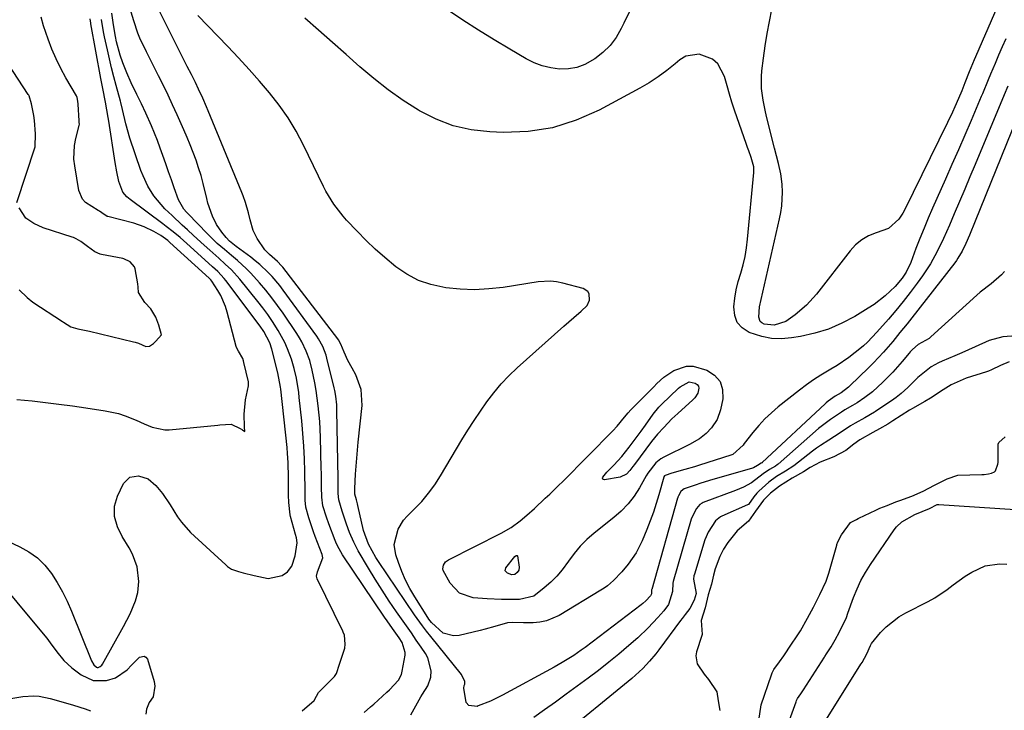
# Model space of a CAD drawing. Units: inches. Extents: x 1846754 to 1852059, y 452922 to 458225.
# Drawn here: x 1848511 to 1848817, y 457670 to 457884 of the extents above; entities that cross this region are included whole.
import ezdxf

# ---------------------------------------------------------------- set-up
doc = ezdxf.new("R2010")
doc.units = ezdxf.units.IN
doc.header["$MEASUREMENT"] = 0
doc.layers.add('7', color=7, linetype='Continuous')
doc.layers.add('8', color=7, linetype='Continuous')

msp = doc.modelspace()

# ---------------------------------------------------------------- linework, layer by layer
at = {"layer": '7', "color": 18}
for points in [[(1848823.37, 457908.83, 1752), (1848807.76, 457872.82, 1752), (1848807.36, 457871.89, 1752), (1848805.82, 457868.14, 1752), (1848804.49, 457864.74, 1752), (1848803.52, 457862.3, 1752), (1848802.49, 457859.88, 1752), (1848801.35, 457857.32, 1752), (1848800.6, 457855.68, 1752), (1848799.04, 457852.41, 1752), (1848785.69, 457825.24, 1752), (1848785.17, 457824.25, 1752), (1848783.96, 457822.39, 1752), (1848780.73, 457819.53, 1752), (1848776.92, 457818.22, 1752), (1848774.58, 457817.23, 1752), (1848772.43, 457816, 1752), (1848770.53, 457814.4, 1752), (1848768.8, 457812.55, 1752), (1848758.41, 457799.13, 1752), (1848755.31, 457795.68, 1752), (1848751.75, 457792.7, 1752), (1848748.82, 457790.69, 1752), (1848745.2, 457789.46, 1752), (1848742.08, 457789.77, 1752), (1848741.36, 457790.2, 1752), (1848740.87, 457790.68, 1752), (1848740.42, 457792.02, 1752), (1848740.72, 457795.21, 1752), (1848746.92, 457822.49, 1752), (1848747.31, 457824.54, 1752), (1848747.6, 457826.6, 1752), (1848747.8, 457830.76, 1752), (1848747.71, 457833.31, 1752), (1848747.31, 457836.53, 1752), (1848746.58, 457839.71, 1752), (1848745.38, 457844.46, 1752), (1848742.96, 457853.91, 1752), (1848742.53, 457855.71, 1752), (1848741.81, 457859.33, 1752), (1848741.33, 457863, 1752), (1848741.29, 457866.67, 1752), (1848741.44, 457868.51, 1752), (1848741.92, 457872.45, 1752), (1848742.44, 457876.25, 1752), (1848743.03, 457880.04, 1752), (1848743.74, 457883.81, 1752), (1848744.52, 457887.57, 1752)], [(1848823.81, 457861.68, 1746), (1848807.62, 457821.75, 1746), (1848805.88, 457817.49, 1746), (1848804.78, 457814.82, 1746), (1848803.67, 457812.49, 1746), (1848802.32, 457810.29, 1746), (1848801.82, 457809.59, 1746), (1848801.31, 457808.9, 1746), (1848787.96, 457791.77, 1746), (1848786.51, 457789.93, 1746), (1848784.31, 457787.19, 1746), (1848782.83, 457785.38, 1746), (1848782.07, 457784.48, 1746), (1848779.21, 457781.13, 1746), (1848776.13, 457777.85, 1746), (1848774.54, 457776.26, 1746), (1848768.74, 457770.69, 1746), (1848768.3, 457770.29, 1746), (1848766.06, 457768.53, 1746), (1848764.15, 457767.43, 1746), (1848762.03, 457765.93, 1746), (1848761.37, 457765.38, 1746), (1848761.04, 457765.09, 1746), (1848741.52, 457746.82, 1746), (1848741.48, 457746.78, 1746), (1848741.24, 457746.61, 1746), (1848740.1, 457745.89, 1746), (1848738.78, 457745.16, 1746), (1848738.48, 457745.06, 1746), (1848728.08, 457742.1, 1746), (1848726.21, 457741.56, 1746), (1848722.49, 457740.4, 1746), (1848720.65, 457739.79, 1746), (1848717.27, 457738.64, 1746), (1848716.83, 457738.42, 1746), (1848716.26, 457737.84, 1746), (1848715.47, 457736.5, 1746), (1848715.32, 457736.13, 1746), (1848715.26, 457735.94, 1746), (1848715.2, 457735.75, 1746), (1848707.19, 457707.47, 1746), (1848707.17, 457707.29, 1746), (1848707.09, 457706.12, 1746), (1848706.79, 457705.45, 1746), (1848705.37, 457703.87, 1746), (1848704.43, 457703.04, 1746), (1848703.94, 457702.65, 1746), (1848686.48, 457689.45, 1746), (1848685.33, 457688.6, 1746), (1848682.98, 457686.98, 1746), (1848679.34, 457684.72, 1746), (1848676.86, 457683.32, 1746), (1848660.83, 457674.62, 1746), (1848657.13, 457672.8, 1746), (1848653.31, 457671.27, 1746), (1848652.93, 457671.14, 1746), (1848650.4, 457671.43, 1746), (1848649.61, 457672.34, 1746), (1848648.79, 457676.77, 1746), (1848648.92, 457677.57, 1746), (1848649.15, 457678.06, 1746), (1848649.17, 457678.84, 1746), (1848648.11, 457681.05, 1746), (1848638.54, 457692.86, 1746), (1848637.24, 457694.49, 1746), (1848635.98, 457696.15, 1746), (1848633.56, 457699.55, 1746), (1848622.34, 457716.08, 1746), (1848621.49, 457717.4, 1746), (1848619.26, 457721.55, 1746), (1848617.65, 457725.7, 1746), (1848615.87, 457733.55, 1746), (1848615.77, 457733.98, 1746), (1848615.46, 457735.26, 1746), (1848614.99, 457736.99, 1746), (1848614.98, 457738.25, 1746), (1848615, 457738.75, 1746), (1848615.23, 457743.22, 1746), (1848615.56, 457748.19, 1746), (1848616.02, 457753.15, 1746), (1848617.23, 457764.61, 1746), (1848616.98, 457769.51, 1746), (1848615.25, 457774.09, 1746), (1848614.1, 457776.11, 1746), (1848612.82, 457778.55, 1746), (1848611.69, 457781.07, 1746), (1848610.62, 457783.62, 1746), (1848609.88, 457784.98, 1746), (1848609.69, 457785.23, 1746), (1848592.59, 457807.47, 1746), (1848592.22, 457807.93, 1746), (1848591, 457809.24, 1746), (1848588.5, 457811.45, 1746), (1848586.99, 457812.94, 1746), (1848584.64, 457816.45, 1746), (1848583.39, 457818.94, 1746), (1848582.44, 457822.19, 1746), (1848581.94, 457824.35, 1746), (1848581.03, 457827.55, 1746), (1848580.3, 457829.64, 1746), (1848579.89, 457830.67, 1746), (1848569.44, 457856.04, 1746), (1848568.89, 457857.35, 1746), (1848567.76, 457859.95, 1746), (1848566.47, 457862.79, 1746), (1848565.49, 457864.83, 1746), (1848564.21, 457867.36, 1746), (1848562.86, 457869.87, 1746), (1848562.34, 457870.88, 1746), (1848550.68, 457894.37, 1746)], [(1848617.85, 457669.23, 1742), (1848619.88, 457670.95, 1742), (1848620.87, 457671.83, 1742), (1848624.97, 457675.52, 1742), (1848625.74, 457676.23, 1742), (1848628.56, 457679.25, 1742), (1848629.45, 457681.05, 1742), (1848629.71, 457682.03, 1742), (1848630.59, 457687.08, 1742), (1848630.65, 457687.91, 1742), (1848629.64, 457691.01, 1742), (1848628.73, 457692.46, 1742), (1848626.7, 457695.3, 1742), (1848625.04, 457697.67, 1742), (1848624.22, 457698.87, 1742), (1848611.15, 457718.19, 1742), (1848609.58, 457720.94, 1742), (1848609.07, 457722.1, 1742), (1848608.84, 457722.69, 1742), (1848606.9, 457727.85, 1742), (1848606.17, 457729.87, 1742), (1848605.05, 457733.4, 1742), (1848604.7, 457736.12, 1742), (1848604.67, 457739.27, 1742), (1848604.63, 457742.11, 1742), (1848604.6, 457743.53, 1742), (1848604.56, 457744.95, 1742), (1848604.29, 457754.77, 1742), (1848604.06, 457759.6, 1742), (1848603.61, 457764.44, 1742), (1848602.96, 457769.19, 1742), (1848602.55, 457771.55, 1742), (1848601.75, 457775.53, 1742), (1848600.96, 457778.54, 1742), (1848599.9, 457781.47, 1742), (1848598.55, 457784.28, 1742), (1848597.77, 457785.62, 1742), (1848596.93, 457786.94, 1742), (1848592.69, 457793.19, 1742), (1848590.97, 457795.63, 1742), (1848589.2, 457798.02, 1742), (1848587.33, 457800.34, 1742), (1848585.41, 457802.62, 1742), (1848582.71, 457805.63, 1742), (1848581.37, 457807, 1742), (1848578.52, 457809.57, 1742), (1848576.68, 457811.1, 1742), (1848574.46, 457812.99, 1742), (1848572.26, 457814.91, 1742), (1848569.11, 457817.95, 1742), (1848563.19, 457824.05, 1742), (1848562.73, 457824.55, 1742), (1848561.85, 457825.57, 1742), (1848560.17, 457828.46, 1742), (1848558.88, 457832.18, 1742), (1848558.02, 457834.67, 1742), (1848557.14, 457837.16, 1742), (1848556.26, 457839.65, 1742), (1848555.37, 457842.14, 1742), (1848554.54, 457844.46, 1742), (1848553.67, 457846.8, 1742), (1848551.79, 457851.42, 1742), (1848550.04, 457855.35, 1742), (1848548.69, 457858.25, 1742), (1848547.31, 457861.13, 1742), (1848545.54, 457864.76, 1742), (1848544.14, 457867.83, 1742), (1848542.91, 457870.96, 1742), (1848542.07, 457873.33, 1742), (1848540.99, 457877.47, 1742), (1848540.66, 457879.15, 1742), (1848540.02, 457882.73, 1742), (1848539.51, 457886.41, 1742)], [(1848632.35, 457668.47, 1744), (1848635.51, 457674.07, 1744), (1848636.01, 457674.94, 1744), (1848637.62, 457677.51, 1744), (1848638.63, 457680.23, 1744), (1848638.69, 457682.13, 1744), (1848637.67, 457686.25, 1744), (1848636.97, 457687.51, 1744), (1848635.6, 457689.51, 1744), (1848634.08, 457691.72, 1744), (1848632.56, 457693.93, 1744), (1848631.03, 457696.13, 1744), (1848629.49, 457698.33, 1744), (1848627.95, 457700.52, 1744), (1848625.67, 457703.84, 1744), (1848623.46, 457707.2, 1744), (1848621.32, 457710.6, 1744), (1848619.24, 457714.05, 1744), (1848616.06, 457719.45, 1744), (1848614.64, 457722.11, 1744), (1848613.35, 457725.12, 1744), (1848612.4, 457727.72, 1744), (1848611.07, 457731.78, 1744), (1848610, 457735.23, 1744), (1848609.84, 457737.2, 1744), (1848609.78, 457741.85, 1744), (1848609.42, 457762.97, 1744), (1848609.34, 457764.76, 1744), (1848609.04, 457767.43, 1744), (1848608.72, 457769.19, 1744), (1848608.53, 457770.06, 1744), (1848606.32, 457779.27, 1744), (1848606.08, 457780.19, 1744), (1848605.08, 457782.83, 1744), (1848603.7, 457785.29, 1744), (1848603.16, 457786.07, 1744), (1848592.74, 457800.37, 1744), (1848591.65, 457801.81, 1744), (1848589.32, 457804.58, 1744), (1848588.09, 457805.9, 1744), (1848585.46, 457808.38, 1744), (1848584.07, 457809.53, 1744), (1848582.63, 457810.63, 1744), (1848578.11, 457813.92, 1744), (1848576.06, 457815.56, 1744), (1848574.99, 457816.71, 1744), (1848573.64, 457818.41, 1744), (1848572.01, 457820.77, 1744), (1848570.73, 457823.33, 1744), (1848569.33, 457827.42, 1744), (1848568.97, 457828.81, 1744), (1848567.86, 457833.53, 1744), (1848567.2, 457835.96, 1744), (1848566.45, 457838.37, 1744), (1848565.65, 457840.76, 1744), (1848564.78, 457843.12, 1744), (1848563.87, 457845.47, 1744), (1848562.9, 457847.8, 1744), (1848561.89, 457850.12, 1744), (1848559.78, 457854.82, 1744), (1848558.39, 457857.87, 1744), (1848556.96, 457860.9, 1744), (1848555.5, 457863.92, 1744), (1848554, 457866.93, 1744), (1848552.41, 457870.07, 1744), (1848551.69, 457871.49, 1744), (1848550.24, 457874.33, 1744), (1848548.18, 457878.64, 1744), (1848547.62, 457880.13, 1744), (1848546.37, 457883.98, 1744), (1848545.55, 457886.68, 1744)], [(1848817.77, 457863.67, 1748), (1848816.7, 457861.07, 1748), (1848807.63, 457839.36, 1748), (1848806.03, 457835.53, 1748), (1848804.42, 457831.7, 1748), (1848802.8, 457827.88, 1748), (1848801.17, 457824.06, 1748), (1848799.66, 457820.54, 1748), (1848798.77, 457818.49, 1748), (1848797.85, 457816.45, 1748), (1848795.91, 457812.43, 1748), (1848793.76, 457808.52, 1748), (1848792.56, 457806.65, 1748), (1848791.3, 457804.81, 1748), (1848789.63, 457802.5, 1748), (1848787.5, 457799.64, 1748), (1848785.32, 457796.84, 1748), (1848783.05, 457794.1, 1748), (1848780.73, 457791.4, 1748), (1848777.13, 457787.35, 1748), (1848774.23, 457784.24, 1748), (1848772.99, 457783.08, 1748), (1848772.34, 457782.53, 1748), (1848768.43, 457779.44, 1748), (1848764.76, 457776.94, 1748), (1848762.84, 457775.81, 1748), (1848759.72, 457773.98, 1748), (1848757.45, 457772.54, 1748), (1848755.25, 457770.99, 1748), (1848753.11, 457769.37, 1748), (1848746.48, 457764.1, 1748), (1848744.36, 457762.29, 1748), (1848742.33, 457760.39, 1748), (1848740.44, 457758.34, 1748), (1848738.65, 457756.21, 1748), (1848735.93, 457752.73, 1748), (1848735.56, 457752.27, 1748), (1848732.44, 457749.34, 1748), (1848731.79, 457749.1, 1748), (1848722.01, 457746, 1748), (1848720.52, 457745.54, 1748), (1848717.53, 457744.66, 1748), (1848713.46, 457743.55, 1748), (1848711.33, 457742.87, 1748), (1848711.18, 457742.74, 1748), (1848711, 457742.45, 1748), (1848710.93, 457742.28, 1748), (1848709.41, 457736.83, 1748), (1848708.6, 457734.1, 1748), (1848707.72, 457731.39, 1748), (1848706.74, 457728.71, 1748), (1848705.7, 457726.06, 1748), (1848704.25, 457722.57, 1748), (1848703.34, 457720.63, 1748), (1848702.33, 457718.76, 1748), (1848699.87, 457715.27, 1748), (1848697.92, 457712.93, 1748), (1848695.33, 457710.22, 1748), (1848693.44, 457708.6, 1748), (1848692.43, 457707.88, 1748), (1848691.38, 457707.2, 1748), (1848678.41, 457699.33, 1748), (1848674.53, 457697.65, 1748), (1848672.46, 457697.26, 1748), (1848670.33, 457697.09, 1748), (1848667.41, 457697.12, 1748), (1848663.81, 457697.22, 1748), (1848662.4, 457697.05, 1748), (1848658.51, 457695.92, 1748), (1848655.43, 457695.09, 1748), (1848653.88, 457694.7, 1748), (1848647.39, 457693.13, 1748), (1848645.63, 457692.99, 1748), (1848642.43, 457693.9, 1748), (1848638.79, 457697.21, 1748), (1848637.99, 457698.23, 1748), (1848637.62, 457698.76, 1748), (1848633.57, 457705.19, 1748), (1848632.1, 457707.73, 1748), (1848630.74, 457710.34, 1748), (1848629.58, 457713.04, 1748), (1848628.55, 457715.8, 1748), (1848627.75, 457718.2, 1748), (1848627.23, 457721.41, 1748), (1848628.39, 457726.16, 1748), (1848630.13, 457728.95, 1748), (1848631.23, 457730.19, 1748), (1848633.53, 457732.43, 1748), (1848635.78, 457734.8, 1748), (1848637.9, 457737.29, 1748), (1848639.82, 457739.93, 1748), (1848641.61, 457742.68, 1748), (1848648.26, 457753.86, 1748), (1848650.11, 457756.88, 1748), (1848652, 457759.87, 1748), (1848653.98, 457762.82, 1748), (1848655.99, 457765.73, 1748), (1848658.14, 457768.54, 1748), (1848660.4, 457771.24, 1748), (1848662.84, 457773.79, 1748), (1848665.4, 457776.23, 1748), (1848679.93, 457789.17, 1748), (1848681.46, 457790.53, 1748), (1848683, 457791.88, 1748), (1848685.33, 457793.88, 1748), (1848687.13, 457795.58, 1748), (1848687.89, 457797.3, 1748), (1848687.77, 457799.19, 1748), (1848687.37, 457799.95, 1748), (1848685.88, 457800.91, 1748), (1848679.56, 457802.54, 1748), (1848677.66, 457802.91, 1748), (1848675.75, 457803.12, 1748), (1848671.91, 457802.92, 1748), (1848661.03, 457801.23, 1748), (1848656.57, 457800.74, 1748), (1848652.12, 457800.51, 1748), (1848647.66, 457800.67, 1748), (1848643.21, 457801.1, 1748), (1848638.6, 457802.08, 1748), (1848634.74, 457803.39, 1748), (1848631.14, 457805.3, 1748), (1848627.71, 457807.62, 1748), (1848624.29, 457810.47, 1748), (1848621.33, 457813.09, 1748), (1848618.47, 457815.84, 1748), (1848615.69, 457818.66, 1748), (1848612.41, 457822.13, 1748), (1848611.35, 457823.3, 1748), (1848608.45, 457827.06, 1748), (1848606.78, 457829.75, 1748), (1848606.01, 457831.14, 1748), (1848605.29, 457832.55, 1748), (1848599, 457845.44, 1748), (1848596.72, 457849.7, 1748), (1848594.24, 457853.84, 1748), (1848591.47, 457857.79, 1748), (1848588.51, 457861.61, 1748), (1848585.35, 457865.3, 1748), (1848582.15, 457868.94, 1748), (1848578.86, 457872.52, 1748), (1848575.53, 457876.04, 1748), (1848566.26, 457885.64, 1748)], [(1848700.36, 457887.07, 1752), (1848698.57, 457883.3, 1752), (1848697.73, 457881.58, 1752), (1848696.11, 457878.86, 1752), (1848694.24, 457876.35, 1752), (1848692, 457874.17, 1752), (1848689.51, 457872.2, 1752), (1848686.39, 457870.44, 1752), (1848683.91, 457869.51, 1752), (1848681.3, 457869.09, 1752), (1848678.59, 457869.01, 1752), (1848675.87, 457869.39, 1752), (1848673.22, 457870.02, 1752), (1848670.68, 457871, 1752), (1848668.22, 457872.22, 1752), (1848663.14, 457875.19, 1752), (1848658.22, 457878.14, 1752), (1848653.35, 457881.15, 1752), (1848648.54, 457884.26, 1752), (1848643.77, 457887.44, 1752)], [(1848510, 457827.57, 1734), (1848515.66, 457844.84, 1734), (1848515.74, 457848.89, 1734), (1848515.49, 457853.03, 1734), (1848515.27, 457854.59, 1734), (1848514.53, 457858.18, 1734), (1848513.8, 457860.69, 1734), (1848513.67, 457860.94, 1734), (1848513.52, 457861.18, 1734), (1848497.91, 457884.92, 1734)], [(1848502.99, 457724.41, 1738), (1848510.91, 457720.72, 1738), (1848513.75, 457719.11, 1738), (1848516.37, 457717.23, 1738), (1848518.65, 457714.95, 1738), (1848520.71, 457712.41, 1738), (1848522.49, 457709.61, 1738), (1848524.15, 457706.74, 1738), (1848525.61, 457703.77, 1738), (1848526.95, 457700.73, 1738), (1848533.14, 457685.24, 1738), (1848533.9, 457684.03, 1738), (1848534.7, 457683.35, 1738), (1848534.99, 457683.25, 1738), (1848535.29, 457683.25, 1738), (1848535.92, 457683.49, 1738), (1848536.42, 457683.94, 1738), (1848536.62, 457684.23, 1738), (1848543.17, 457695.9, 1738), (1848545.16, 457699.84, 1738), (1848546.8, 457703.93, 1738), (1848547.56, 457706.46, 1738), (1848547.93, 457709.87, 1738), (1848547.33, 457714.48, 1738), (1848545.93, 457718.44, 1738), (1848544.92, 457720.32, 1738), (1848542.68, 457723.92, 1738), (1848541.22, 457726.88, 1738), (1848540.35, 457730.06, 1738), (1848540.31, 457733.28, 1738), (1848541.24, 457736.37, 1738), (1848543.13, 457740.32, 1738), (1848545.05, 457742.32, 1738), (1848547.79, 457742.77, 1738), (1848550.75, 457741.74, 1738), (1848553.17, 457739.76, 1738), (1848555.22, 457737.28, 1738), (1848557.66, 457733.74, 1738), (1848559.86, 457730.04, 1738), (1848561.09, 457728.29, 1738), (1848563.98, 457725.13, 1738), (1848574.86, 457715.04, 1738), (1848575.44, 457714.56, 1738), (1848576.72, 457713.77, 1738), (1848578.86, 457712.99, 1738), (1848580.34, 457712.59, 1738), (1848583.72, 457711.8, 1738), (1848588.08, 457710.81, 1738), (1848592.36, 457711.73, 1738), (1848594.1, 457712.91, 1738), (1848595.36, 457714.7, 1738), (1848596.48, 457717.85, 1738), (1848597.06, 457721.96, 1738), (1848596.81, 457723.48, 1738), (1848596.56, 457724.47, 1738), (1848595.02, 457730.06, 1738), (1848594.88, 457730.6, 1738), (1848594.43, 457734.49, 1738), (1848594.4, 457736.72, 1738), (1848594.33, 457744.11, 1738), (1848594.31, 457745.04, 1738), (1848594.26, 457746.9, 1738), (1848594.1, 457749.69, 1738), (1848593.93, 457751.54, 1738), (1848591.98, 457769.61, 1738), (1848591.91, 457770.25, 1738), (1848591.09, 457774.72, 1738), (1848589.15, 457782.07, 1738), (1848588.53, 457783.97, 1738), (1848586.69, 457787.53, 1738), (1848585.55, 457789.18, 1738), (1848574.87, 457803.37, 1738), (1848574.42, 457803.96, 1738), (1848572.42, 457806.13, 1738), (1848570.8, 457807.65, 1738), (1848563.8, 457813.94, 1738), (1848562.77, 457814.86, 1738), (1848560.69, 457816.68, 1738), (1848558.58, 457818.47, 1738), (1848556.41, 457820.19, 1738), (1848555.31, 457821.02, 1738), (1848545.18, 457828.56, 1738), (1848544.2, 457829.37, 1738), (1848542.92, 457830.76, 1738), (1848541.71, 457834.14, 1738), (1848541.05, 457837.07, 1738), (1848540.52, 457840.04, 1738), (1848538.54, 457852.87, 1738), (1848538.35, 457854.03, 1738), (1848537.97, 457856.33, 1738), (1848537.55, 457858.71, 1738), (1848536.72, 457862.95, 1738), (1848536.1, 457866.13, 1738), (1848533, 457883.1, 1738), (1848532.96, 457883.35, 1738), (1848532.87, 457883.85, 1738), (1848532.75, 457884.6, 1738)], [(1848509.98, 457766.47, 1736), (1848514.73, 457765.96, 1736), (1848518.91, 457765.48, 1736), (1848523.08, 457764.97, 1736), (1848527.25, 457764.41, 1736), (1848531.42, 457763.82, 1736), (1848537.43, 457762.93, 1736), (1848541.59, 457762.04, 1736), (1848543.61, 457761.37, 1736), (1848547.02, 457759.99, 1736), (1848549.53, 457758.91, 1736), (1848552.05, 457757.85, 1736), (1848555.94, 457757.03, 1736), (1848557.29, 457757.05, 1736), (1848572.42, 457758.47, 1736), (1848573.02, 457758.53, 1736), (1848576.53, 457758.72, 1736), (1848579.33, 457757.46, 1736), (1848580.07, 457756.97, 1736), (1848580.8, 457756.47, 1736), (1848580.74, 457757.96, 1736), (1848580.65, 457761.85, 1736), (1848581.06, 457766.27, 1736), (1848582, 457770.69, 1736), (1848581.9, 457771.94, 1736), (1848580.48, 457777.9, 1736), (1848580.36, 457778.41, 1736), (1848580.15, 457779.19, 1736), (1848578.81, 457781.45, 1736), (1848578.32, 457782.33, 1736), (1848578.15, 457782.87, 1736), (1848575.37, 457793.59, 1736), (1848574.83, 457795.33, 1736), (1848573.36, 457798.67, 1736), (1848572.44, 457800.25, 1736), (1848570.53, 457803.21, 1736), (1848570.21, 457803.6, 1736), (1848569.86, 457803.95, 1736), (1848569.74, 457804.07, 1736), (1848557.53, 457815.15, 1736), (1848556.85, 457815.75, 1736), (1848554.69, 457817.35, 1736), (1848552.55, 457818.6, 1736), (1848549.54, 457820.08, 1736), (1848546.36, 457821.14, 1736), (1848538.24, 457823.24, 1736), (1848538.08, 457823.29, 1736), (1848536.4, 457824.34, 1736), (1848535.63, 457824.87, 1736), (1848535.22, 457825.09, 1736), (1848531.31, 457827.59, 1736), (1848530.34, 457828.66, 1736), (1848529.24, 457831.37, 1736), (1848527.96, 457838.95, 1736), (1848527.73, 457841.08, 1736), (1848527.91, 457845.33, 1736), (1848528.31, 457847.44, 1736), (1848529.36, 457851.53, 1736), (1848529.41, 457851.93, 1736), (1848529.37, 457852.45, 1736), (1848529.35, 457852.7, 1736), (1848529.34, 457852.87, 1736), (1848529.33, 457852.96, 1736), (1848529.09, 457858.13, 1736), (1848528.95, 457859.11, 1736), (1848528.72, 457860.23, 1736), (1848528.54, 457860.69, 1736), (1848528.5, 457860.76, 1736), (1848525.24, 457866.33, 1736), (1848523.66, 457869.23, 1736), (1848522.19, 457872.19, 1736), (1848520.89, 457875.22, 1736), (1848519.7, 457878.3, 1736), (1848518.23, 457882.48, 1736), (1848517.53, 457885.14, 1736)], [(1848510.68, 457800.51, 1734), (1848513.15, 457798.06, 1734), (1848515, 457796.67, 1734), (1848524.2, 457790.63, 1734), (1848524.52, 457790.42, 1734), (1848526.8, 457789.03, 1734), (1848528.91, 457788.32, 1734), (1848532.61, 457787.6, 1734), (1848546.27, 457784.32, 1734), (1848546.77, 457784.19, 1734), (1848547.75, 457783.87, 1734), (1848550.03, 457782.85, 1734), (1848551.16, 457782.94, 1734), (1848552.42, 457783.82, 1734), (1848553.13, 457784.51, 1734), (1848554.94, 457786.49, 1734), (1848554.05, 457789.5, 1734), (1848553.17, 457792.03, 1734), (1848551.59, 457794.59, 1734), (1848549.75, 457796.54, 1734), (1848547.81, 457799.67, 1734), (1848547.68, 457801.35, 1734), (1848547.61, 457802.33, 1734), (1848546.75, 457806.99, 1734), (1848546.5, 457807.62, 1734), (1848545.19, 457809.18, 1734), (1848543.25, 457810.09, 1734), (1848542.89, 457810.17, 1734), (1848536.33, 457811.46, 1734), (1848535.89, 457811.56, 1734), (1848534.23, 457812.27, 1734), (1848531.98, 457813.96, 1734), (1848529.87, 457815.52, 1734), (1848528.4, 457816.35, 1734), (1848527.61, 457816.68, 1734), (1848527.21, 457816.81, 1734), (1848518.15, 457819.71, 1734), (1848515.25, 457821.11, 1734), (1848512.75, 457822.75, 1734), (1848510.68, 457825.9, 1734)], [(1848816.83, 457806.17, 1744), (1848815.85, 457805.14, 1744), (1848812.63, 457802.36, 1744), (1848809.27, 457799.72, 1744), (1848808.2, 457798.79, 1744), (1848793.85, 457785.84, 1744), (1848793.33, 457785.41, 1744), (1848789.95, 457783.45, 1744), (1848788.2, 457781.98, 1744), (1848787.48, 457781.2, 1744), (1848787.13, 457780.79, 1744), (1848785.02, 457778.23, 1744), (1848783.59, 457776.56, 1744), (1848782.12, 457774.93, 1744), (1848779.03, 457771.82, 1744), (1848775.74, 457768.83, 1744), (1848773.41, 457767.05, 1744), (1848771, 457765.35, 1744), (1848769.59, 457764.53, 1744), (1848767.21, 457763.25, 1744), (1848766.12, 457762.53, 1744), (1848762.77, 457760.25, 1744), (1848759.04, 457757.42, 1744), (1848746.43, 457746.34, 1744), (1848746.12, 457746.09, 1744), (1848745.65, 457745.76, 1744), (1848743.79, 457744.72, 1744), (1848741.85, 457743.36, 1744), (1848738.15, 457740.52, 1744), (1848735.74, 457739.22, 1744), (1848733.21, 457738.15, 1744), (1848723.16, 457734.4, 1744), (1848722.89, 457734.28, 1744), (1848722.15, 457733.82, 1744), (1848721.16, 457732.62, 1744), (1848719.58, 457729.61, 1744), (1848719.48, 457729.27, 1744), (1848713.81, 457709.87, 1744), (1848713.72, 457709.42, 1744), (1848713.64, 457706.76, 1744), (1848712.4, 457702.81, 1744), (1848710.91, 457700.76, 1744), (1848709.11, 457698.71, 1744), (1848706.08, 457695.49, 1744), (1848702.86, 457692.46, 1744), (1848700.1, 457690.03, 1744), (1848697.02, 457687.39, 1744), (1848693.9, 457684.81, 1744), (1848690.71, 457682.32, 1744), (1848687.47, 457679.88, 1744), (1848684.02, 457677.36, 1744), (1848680.67, 457674.92, 1744), (1848677.31, 457672.49, 1744), (1848673.94, 457670.08, 1744), (1848670.57, 457667.68, 1744)], [(1848820.4, 457786.23, 1742), (1848816.31, 457785.84, 1742), (1848811.98, 457784.7, 1742), (1848807.65, 457782.77, 1742), (1848803.48, 457780.87, 1742), (1848801.38, 457779.96, 1742), (1848797.45, 457778.28, 1742), (1848796.3, 457777.81, 1742), (1848793.98, 457776.53, 1742), (1848793.51, 457776.18, 1742), (1848789.9, 457773.22, 1742), (1848786.77, 457770.18, 1742), (1848784.66, 457768.25, 1742), (1848783.17, 457767.08, 1742), (1848782.39, 457766.53, 1742), (1848776.76, 457762.72, 1742), (1848776.4, 457762.48, 1742), (1848773.39, 457760.72, 1742), (1848770.36, 457759.09, 1742), (1848768.97, 457758.21, 1742), (1848765.78, 457756.05, 1742), (1848762.19, 457753.83, 1742), (1848759.59, 457752.18, 1742), (1848758.34, 457751.29, 1742), (1848757.11, 457750.36, 1742), (1848751.37, 457745.84, 1742), (1848748.74, 457744.16, 1742), (1848745.92, 457742.56, 1742), (1848743.56, 457740.8, 1742), (1848740.52, 457737.97, 1742), (1848739.9, 457737.37, 1742), (1848738.92, 457736.15, 1742), (1848737.22, 457733.86, 1742), (1848736.99, 457733.73, 1742), (1848728.98, 457730.22, 1742), (1848728.61, 457730.03, 1742), (1848726.98, 457728.75, 1742), (1848724.69, 457725.19, 1742), (1848724.06, 457723.78, 1742), (1848723.72, 457722.83, 1742), (1848720.44, 457712.23, 1742), (1848720.3, 457711.72, 1742), (1848720.21, 457710.67, 1742), (1848720.98, 457706.23, 1742), (1848720.42, 457704.09, 1742), (1848719.01, 457701.55, 1742), (1848717.59, 457699.65, 1742), (1848716.63, 457698.4, 1742), (1848716.16, 457697.76, 1742), (1848709.43, 457688.7, 1742), (1848708.5, 457687.48, 1742), (1848706.52, 457685.13, 1742), (1848704.41, 457682.89, 1742), (1848702.17, 457680.8, 1742), (1848700.99, 457679.8, 1742), (1848677.68, 457660.77, 1742)], [(1848718.83, 457771.87, 1752), (1848720.73, 457771.46, 1752), (1848721.32, 457771.05, 1752), (1848721.74, 457770.55, 1752), (1848721.87, 457769.92, 1752), (1848721.49, 457768.4, 1752), (1848720.57, 457766.98, 1752), (1848719.98, 457766.36, 1752), (1848715.32, 457762.12, 1752), (1848713.47, 457760.38, 1752), (1848710.92, 457757.76, 1752), (1848708.97, 457755.65, 1752), (1848707.16, 457753.42, 1752), (1848701.85, 457746.21, 1752), (1848701.38, 457745.59, 1752), (1848700.41, 457744.36, 1752), (1848699.36, 457743.24, 1752), (1848697.36, 457742.31, 1752), (1848692.52, 457741.47, 1752), (1848692.19, 457741.56, 1752), (1848691.98, 457741.71, 1752), (1848691.94, 457741.98, 1752), (1848692.01, 457742.31, 1752), (1848693.29, 457743.84, 1752), (1848695.39, 457746, 1752), (1848697.88, 457748.7, 1752), (1848700.18, 457751.57, 1752), (1848703.93, 457756.6, 1752), (1848705.31, 457758.5, 1752), (1848707.62, 457761.92, 1752), (1848709.41, 457764.09, 1752), (1848710.21, 457764.89, 1752), (1848715.51, 457769.94, 1752), (1848716.01, 457770.38, 1752), (1848718.83, 457771.87, 1752)], [(1848750.03, 457666.85, 1742), (1848752.02, 457672.57, 1742), (1848752.15, 457672.91, 1742), (1848752.47, 457673.56, 1742), (1848753.49, 457675.06, 1742), (1848754.33, 457676.24, 1742), (1848760.82, 457686.37, 1742), (1848760.99, 457686.64, 1742), (1848761.51, 457687.44, 1742), (1848762.95, 457689.63, 1742), (1848764.22, 457691.82, 1742), (1848765.54, 457694.3, 1742), (1848767.66, 457698.71, 1742), (1848768.16, 457700.08, 1742), (1848769.89, 457704.89, 1742), (1848770.97, 457707.59, 1742), (1848772.19, 457710.22, 1742), (1848773.61, 457712.75, 1742), (1848775.16, 457715.21, 1742), (1848782.52, 457725.95, 1742), (1848783.24, 457726.88, 1742), (1848784.94, 457728.46, 1742), (1848788.89, 457730.67, 1742), (1848793.49, 457732.59, 1742), (1848795.89, 457733.78, 1742), (1848796.43, 457733.84, 1742), (1848826.44, 457731.86, 1742)], [(1848665.42, 457717.97, 1752), (1848665.52, 457717.87, 1752), (1848666.02, 457714.41, 1752), (1848665.92, 457713.48, 1752), (1848665.41, 457712.69, 1752), (1848664.64, 457712.06, 1752), (1848663.71, 457711.95, 1752), (1848662.36, 457712.45, 1752), (1848661.71, 457713.2, 1752), (1848661.91, 457714.16, 1752), (1848664.71, 457717.7, 1752), (1848665.1, 457717.97, 1752), (1848665.42, 457717.97, 1752)], [(1848760.44, 457665.55, 1744), (1848772.19, 457684.2, 1744), (1848772.28, 457684.33, 1744), (1848772.54, 457684.74, 1744), (1848773.32, 457686.09, 1744), (1848773.99, 457687.5, 1744), (1848775.11, 457690.07, 1744), (1848775.49, 457690.65, 1744), (1848778.28, 457694.03, 1744), (1848780.02, 457695.86, 1744), (1848783.93, 457698.95, 1744), (1848786.1, 457700.22, 1744), (1848793.06, 457703.73, 1744), (1848795.11, 457704.85, 1744), (1848799, 457707.4, 1744), (1848800.85, 457708.83, 1744), (1848804.6, 457711.61, 1744), (1848806.59, 457712.82, 1744), (1848810.77, 457714.78, 1744), (1848815.18, 457715.43, 1744), (1848817.46, 457715.25, 1744)], [(1848505.69, 457673.21, 1742), (1848511.85, 457674.24, 1742), (1848515.26, 457674.45, 1742), (1848516.95, 457674.28, 1742), (1848520.31, 457673.53, 1742), (1848523.66, 457672.63, 1742), (1848527.6, 457671.53, 1742), (1848531.17, 457670.39, 1742), (1848532.92, 457669.73, 1742)]]:
    msp.add_polyline3d(points, dxfattribs=at)
at = {"layer": '8', "color": 18}
for points in [[(1848598.58, 457669.75, 1740), (1848602.33, 457672.99, 1740), (1848603.11, 457674.32, 1740), (1848603.74, 457675.4, 1740), (1848603.95, 457675.63, 1740), (1848608.65, 457680.42, 1740), (1848609.31, 457681.3, 1740), (1848610.19, 457684.25, 1740), (1848611.71, 457688.57, 1740), (1848611.86, 457689.19, 1740), (1848611.99, 457690.44, 1740), (1848611.72, 457693.21, 1740), (1848611.36, 457694.21, 1740), (1848611.22, 457694.51, 1740), (1848603.23, 457710.77, 1740), (1848603.06, 457711.57, 1740), (1848603.43, 457712.93, 1740), (1848605.04, 457717.23, 1740), (1848604.82, 457718.33, 1740), (1848602.67, 457723.89, 1740), (1848602.14, 457725.32, 1740), (1848600.68, 457729.65, 1740), (1848599.76, 457733, 1740), (1848599.57, 457735.15, 1740), (1848599.54, 457736.88, 1740), (1848599.51, 457740.03, 1740), (1848599.48, 457742.04, 1740), (1848599.44, 457744.04, 1740), (1848599.32, 457748.05, 1740), (1848599.15, 457751.94, 1740), (1848598.98, 457754.57, 1740), (1848598.76, 457757.19, 1740), (1848598.51, 457759.81, 1740), (1848597.72, 457767.04, 1740), (1848597.54, 457768.55, 1740), (1848596.84, 457773.05, 1740), (1848596.17, 457776.01, 1740), (1848595.27, 457778.91, 1740), (1848594.07, 457782.11, 1740), (1848593.21, 457784.08, 1740), (1848591.15, 457787.85, 1740), (1848589.36, 457790.69, 1740), (1848587.93, 457792.8, 1740), (1848586.41, 457794.86, 1740), (1848584.85, 457796.88, 1740), (1848579.3, 457803.75, 1740), (1848576.65, 457806.68, 1740), (1848574.73, 457808.49, 1740), (1848572.77, 457810.27, 1740), (1848569.94, 457812.78, 1740), (1848568.22, 457814.31, 1740), (1848564.82, 457817.38, 1740), (1848562.98, 457819.08, 1740), (1848561.38, 457820.57, 1740), (1848558.19, 457823.57, 1740), (1848556.01, 457825.66, 1740), (1848554.78, 457826.93, 1740), (1848552.56, 457829.67, 1740), (1848550.69, 457832.67, 1740), (1848549.18, 457835.86, 1740), (1848548.55, 457837.51, 1740), (1848545.09, 457847.62, 1740), (1848543.82, 457852.02, 1740), (1848542.86, 457856.49, 1740), (1848542.34, 457858.68, 1740), (1848542.22, 457859.11, 1740), (1848540.86, 457863.9, 1740), (1848540.1, 457866.65, 1740), (1848539.39, 457869.41, 1740), (1848538.73, 457872.19, 1740), (1848538.11, 457874.97, 1740), (1848537.25, 457879.01, 1740), (1848536.94, 457880.55, 1740), (1848536.31, 457884.44, 1740)], [(1848817.19, 457878.42, 1750), (1848816.06, 457875.9, 1750), (1848814.95, 457873.35, 1750), (1848813.87, 457870.8, 1750), (1848812.46, 457867.43, 1750), (1848811.74, 457865.69, 1750), (1848809.95, 457861.34, 1750), (1848809.58, 457860.47, 1750), (1848806.41, 457853.08, 1750), (1848804.44, 457848.52, 1750), (1848802.46, 457843.97, 1750), (1848800.47, 457839.42, 1750), (1848798.46, 457834.88, 1750), (1848794.46, 457825.85, 1750), (1848793.1, 457822.73, 1750), (1848791.78, 457819.59, 1750), (1848790.51, 457816.44, 1750), (1848789.27, 457813.27, 1750), (1848787.65, 457809, 1750), (1848786.23, 457805.97, 1750), (1848785.03, 457804.08, 1750), (1848782.86, 457801.54, 1750), (1848779.73, 457798.59, 1750), (1848776.29, 457795.93, 1750), (1848774.47, 457794.74, 1750), (1848770.3, 457792.23, 1750), (1848766.28, 457790.11, 1750), (1848762.14, 457788.31, 1750), (1848757.82, 457786.98, 1750), (1848753.39, 457785.98, 1750), (1848750.62, 457785.52, 1750), (1848747.51, 457785.27, 1750), (1848744.43, 457785.35, 1750), (1848741.41, 457785.94, 1750), (1848737.42, 457787.26, 1750), (1848735.34, 457788.64, 1750), (1848733.78, 457790.33, 1750), (1848732.98, 457792.49, 1750), (1848732.71, 457795.2, 1750), (1848733.03, 457797.86, 1750), (1848733.47, 457800.5, 1750), (1848734.09, 457803.1, 1750), (1848734.83, 457805.68, 1750), (1848735.57, 457808.26, 1750), (1848736.19, 457810.86, 1750), (1848736.64, 457813.5, 1750), (1848736.98, 457816.16, 1750), (1848738.91, 457836.95, 1750), (1848738.94, 457837.39, 1750), (1848738.88, 457838.71, 1750), (1848738.06, 457841.61, 1750), (1848737.36, 457843.62, 1750), (1848737, 457844.63, 1750), (1848736.65, 457845.64, 1750), (1848732.95, 457856.28, 1750), (1848732.12, 457858.77, 1750), (1848731.33, 457861.27, 1750), (1848730.59, 457863.79, 1750), (1848729.79, 457866.72, 1750), (1848727.71, 457870.66, 1750), (1848726.04, 457872.08, 1750), (1848721.9, 457873.7, 1750), (1848717.82, 457873.02, 1750), (1848715.91, 457871.88, 1750), (1848714.51, 457870.67, 1750), (1848711.92, 457868.57, 1750), (1848709.24, 457866.59, 1750), (1848706.44, 457864.79, 1750), (1848703.55, 457863.11, 1750), (1848690.84, 457856.24, 1750), (1848683.71, 457853.11, 1750), (1848676.39, 457850.78, 1750), (1848668.79, 457849.66, 1750), (1848661.01, 457849.34, 1750), (1848656.88, 457849.51, 1750), (1848651.14, 457850.19, 1750), (1848645.57, 457851.41, 1750), (1848640.24, 457853.46, 1750), (1848635.07, 457856.05, 1750), (1848634.77, 457856.24, 1750), (1848629.98, 457859.31, 1750), (1848625.32, 457862.55, 1750), (1848620.85, 457866.05, 1750), (1848616.51, 457869.72, 1750), (1848612.26, 457873.52, 1750), (1848608.01, 457877.32, 1750), (1848603.74, 457881.1, 1750), (1848599.47, 457884.88, 1750)], [(1848718.03, 457776.82, 1750), (1848720.08, 457776.76, 1750), (1848724.28, 457775.56, 1750), (1848726.68, 457773.98, 1750), (1848728.42, 457772.03, 1750), (1848729.17, 457769.52, 1750), (1848729.25, 457766.65, 1750), (1848728.55, 457763.24, 1750), (1848727.51, 457760.24, 1750), (1848725.72, 457757.62, 1750), (1848724.13, 457755.9, 1750), (1848722.03, 457754.22, 1750), (1848718.89, 457752.44, 1750), (1848710.93, 457748.5, 1750), (1848710.06, 457747.99, 1750), (1848708.51, 457746.75, 1750), (1848706.04, 457743.54, 1750), (1848705.51, 457742.67, 1750), (1848703.41, 457739.03, 1750), (1848701.71, 457736.44, 1750), (1848699.84, 457734.01, 1750), (1848697.7, 457731.8, 1750), (1848695.39, 457729.74, 1750), (1848689.31, 457724.91, 1750), (1848687.07, 457722.96, 1750), (1848684.97, 457720.88, 1750), (1848683.07, 457718.62, 1750), (1848681.31, 457716.24, 1750), (1848679.38, 457713.58, 1750), (1848677.69, 457711.55, 1750), (1848675.82, 457709.67, 1750), (1848673.83, 457707.9, 1750), (1848670.57, 457705.39, 1750), (1848666.08, 457704.32, 1750), (1848663.68, 457704.27, 1750), (1848660.5, 457704.3, 1750), (1848656.13, 457704.48, 1750), (1848651.77, 457704.85, 1750), (1848647.51, 457706.31, 1750), (1848644.6, 457709.41, 1750), (1848642.45, 457713.34, 1750), (1848642.34, 457713.88, 1750), (1848642.53, 457715, 1750), (1848643.16, 457715.98, 1750), (1848644.1, 457716.68, 1750), (1848660.48, 457724.9, 1750), (1848663.51, 457726.65, 1750), (1848666.33, 457728.72, 1750), (1848668.43, 457730.46, 1750), (1848670.78, 457732.61, 1750), (1848674.13, 457735.74, 1750), (1848675.51, 457737.04, 1750), (1848678.24, 457739.67, 1750), (1848679.58, 457741.01, 1750), (1848695.09, 457756.66, 1750), (1848696.47, 457758.13, 1750), (1848698.76, 457760.93, 1750), (1848699.84, 457762.25, 1750), (1848700.71, 457763.19, 1750), (1848707.34, 457769.86, 1750), (1848707.84, 457770.37, 1750), (1848708.83, 457771.41, 1750), (1848710.92, 457773.36, 1750), (1848714.11, 457775.43, 1750), (1848718.03, 457776.82, 1750)], [(1848818.19, 457778.11, 1740), (1848815.49, 457776.99, 1740), (1848812.79, 457775.65, 1740), (1848811.77, 457775.21, 1740), (1848811.24, 457775.03, 1740), (1848804.88, 457773, 1740), (1848803.91, 457772.67, 1740), (1848800.26, 457770.98, 1740), (1848798.57, 457769.99, 1740), (1848797.75, 457769.45, 1740), (1848793.83, 457766.8, 1740), (1848792.04, 457765.77, 1740), (1848788.25, 457763.66, 1740), (1848787.52, 457763.21, 1740), (1848787.3, 457763.07, 1740), (1848782.1, 457759.75, 1740), (1848780.58, 457758.81, 1740), (1848777.99, 457757.33, 1740), (1848775.84, 457756.18, 1740), (1848771.84, 457753.95, 1740), (1848770.02, 457752.59, 1740), (1848767.51, 457750.54, 1740), (1848763.8, 457748.63, 1740), (1848759.5, 457747, 1740), (1848756.46, 457745.29, 1740), (1848754.38, 457743.98, 1740), (1848750.78, 457742.01, 1740), (1848746.87, 457739.56, 1740), (1848744.12, 457737.36, 1740), (1848741.93, 457735.13, 1740), (1848739.4, 457731.77, 1740), (1848737.31, 457728.68, 1740), (1848733.71, 457725.64, 1740), (1848730.85, 457722.06, 1740), (1848729.53, 457719.99, 1740), (1848728.35, 457717.7, 1740), (1848726.89, 457713.88, 1740), (1848726.44, 457711.92, 1740), (1848725.72, 457709.1, 1740), (1848724.73, 457705.82, 1740), (1848723.75, 457701.74, 1740), (1848722.57, 457697.75, 1740), (1848722.82, 457693.5, 1740), (1848722.73, 457693.12, 1740), (1848721.15, 457688.08, 1740), (1848720.94, 457686.8, 1740), (1848721.35, 457684.36, 1740), (1848723.47, 457681.18, 1740), (1848724.82, 457679.47, 1740), (1848727.38, 457675.64, 1740), (1848727.87, 457672.83, 1740), (1848728.33, 457669.89, 1740)], [(1848740.46, 457666.72, 1740), (1848741.22, 457671.66, 1740), (1848744.45, 457680.97, 1740), (1848744.66, 457681.52, 1740), (1848745.18, 457682.58, 1740), (1848746.87, 457684.99, 1740), (1848748.26, 457686.87, 1740), (1848750.65, 457690.41, 1740), (1848752.2, 457692.73, 1740), (1848753.44, 457694.64, 1740), (1848755.62, 457698.49, 1740), (1848757.48, 457701.97, 1740), (1848759.44, 457705.85, 1740), (1848761.41, 457710.06, 1740), (1848762.21, 457712.46, 1740), (1848764.65, 457721.14, 1740), (1848764.73, 457721.4, 1740), (1848765.01, 457722.18, 1740), (1848766.11, 457724.45, 1740), (1848768.95, 457728.18, 1740), (1848770.81, 457729.19, 1740), (1848771.3, 457729.42, 1740), (1848771.54, 457729.54, 1740), (1848776.79, 457732.09, 1740), (1848778.07, 457732.67, 1740), (1848780.31, 457733.51, 1740), (1848783.03, 457734.6, 1740), (1848784.26, 457735.1, 1740), (1848788.01, 457736.45, 1740), (1848791.48, 457738.01, 1740), (1848795, 457739.81, 1740), (1848798.92, 457741.84, 1740), (1848802.28, 457742.88, 1740), (1848809.78, 457743.09, 1740), (1848810.46, 457743.13, 1740), (1848811.81, 457743.3, 1740), (1848812.73, 457743.5, 1740), (1848813.65, 457743.95, 1740), (1848814, 457744.32, 1740), (1848814.75, 457746.3, 1740), (1848814.79, 457746.85, 1740), (1848814.82, 457752.57, 1740), (1848814.98, 457753.11, 1740), (1848816.99, 457754.82, 1740)], [(1848501.73, 457713.34, 1740), (1848518.16, 457693.64, 1740), (1848519.26, 457692.28, 1740), (1848520.33, 457690.91, 1740), (1848522.37, 457688.07, 1740), (1848524.54, 457685.38, 1740), (1848525.79, 457684.19, 1740), (1848527.12, 457683.08, 1740), (1848529.97, 457680.92, 1740), (1848533.73, 457679.2, 1740), (1848537.86, 457679.21, 1740), (1848540.61, 457679.97, 1740), (1848544.3, 457682.49, 1740), (1848545.6, 457683.91, 1740), (1848548.14, 457686.43, 1740), (1848549.55, 457686.77, 1740), (1848550.1, 457686.4, 1740), (1848550.58, 457685.76, 1740), (1848552.65, 457678.83, 1740), (1848552.89, 457677.43, 1740), (1848552.29, 457674.14, 1740), (1848551.13, 457672.3, 1740), (1848550.31, 457670.26, 1740), (1848550.03, 457668.71, 1740)]]:
    msp.add_polyline3d(points, dxfattribs=at)

doc.saveas('drawing.dxf')
